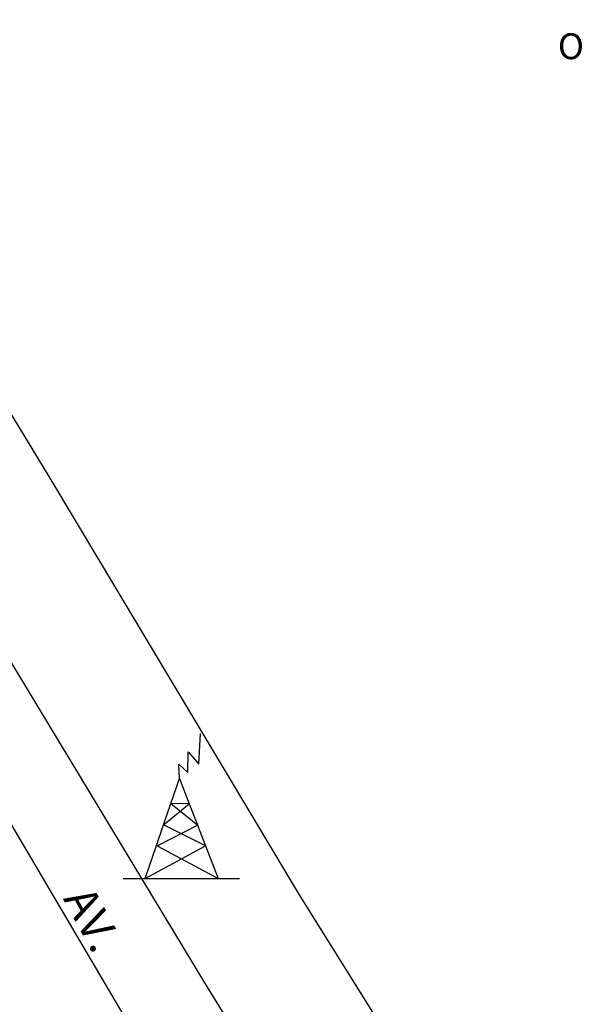
# Model space of a CAD drawing. Extents: x 180879 to 181176, y 1674161 to 1674581.
# Drawn here: x 181072 to 181115, y 1674445 to 1674521 of the extents above; entities that cross this region are included whole.
import ezdxf

# ---------------------------------------------------------------- set-up
doc = ezdxf.new("R2010")
doc.units = 0
doc.header["$MEASUREMENT"] = 0
for name, color, linetype in [('NORTE', 7, 'Continuous'), ('T-DIM', 1, 'Continuous'), ('V-CANAL', 4, 'Continuous'), ('V-CANTEIRO', 6, 'Continuous'), ('V-EIXO_DE_LOGRADOURO', 3, 'Continuous'), ('V-NOME_DOS_LOGRADOUROS', 2, 'Continuous'), ('V-TORRE_ALTA_TENSAO', 7, 'Continuous')]:
    doc.layers.add(name, color=color, linetype=linetype)
doc.styles.add('ROMANT', font='romant', dxfattribs={"height": 0.2})

# ---------------------------------------------------------------- blocks, each defined once
blk = doc.blocks.new('304')
at = {"color": 0, "linetype": 'ByBlock', "lineweight": -2}
for p, q in [((2.86, 5.43), (2.99, 7.82)), ((2.01, 4.81), (2.02, 6.4)), ((2.02, 6.4), (2.86, 5.43)), ((1.36, 4.33), (1.3, 5.43)), ((1.3, 5.43), (2.01, 4.81)), ((0.69, 2.4), (1.36, 4.33)), ((1.36, 4.33), (2.11, 2.39)), ((0.13, 0.75), (0.69, 2.4)), ((0.13, 0.75), (2.11, 2.39)), ((2.11, 2.39), (0.69, 2.4)), ((0.69, 2.4), (2.75, 0.75)), ((2.11, 2.39), (2.75, 0.75)), ((-0.41, -0.85), (0.13, 0.75)), ((-0.37, -0.87), (2.76, 0.72)), ((3.38, -0.88), (0.13, 0.75)), ((2.75, 0.75), (2.76, 0.72)), ((2.76, 0.72), (3.38, -0.88)), ((-1.28, -3.38), (-0.41, -0.85)), ((-1.28, -3.38), (3.38, -0.88)), ((-0.41, -0.85), (-0.37, -0.87)), ((-0.37, -0.87), (4.35, -3.38)), ((3.38, -0.88), (4.35, -3.38)), ((-2.99, -3.38), (-1.28, -3.38)), ((-1.28, -3.38), (4.35, -3.38)), ((4.35, -3.38), (6, -3.38))]:
    blk.add_line(p, q, dxfattribs=at)
blk = doc.blocks.new('NORTEGEO')
at = {"layer": 'NORTE', "color": 7, "style": 'ROMANT'}
blk.add_text('O', height=1.116, dxfattribs=at).set_placement((-7.997, -0.512))

msp = doc.modelspace()

# ---------------------------------------------------------------- linework, layer by layer
at = {"layer": 'V-CANAL'}
msp.add_lwpolyline([(181162.95, 1674338.95), (181162.95, 1674338.95), (181162.95, 1674338.95), (181162.95, 1674338.95), (181106.43, 1674431.72), (181093.15, 1674452.99), (181073.87, 1674485.18), (181052.423, 1674520.473)], dxfattribs=at)
at = {"layer": 'V-CANTEIRO'}
msp.add_lwpolyline([(181040.959, 1674520.562), (181044.04, 1674515.66), (181064.88, 1674480.78), (181085.79, 1674446.19), (181132.16, 1674370.99), (181147.01, 1674346.27), (181161.697, 1674325.127), (181154.83, 1674335.013), (181161.697, 1674325.127), (181161.697, 1674325.127), (181161.697, 1674325.127), (181147.01, 1674346.27)], dxfattribs=at)
at = {"layer": 'V-EIXO_DE_LOGRADOURO'}
msp.add_lwpolyline([(181161.61, 1674312.24), (181161.61, 1674312.24), (181161.61, 1674312.24), (181161.61, 1674312.24), (181161.61, 1674312.24), (181156.16, 1674321.28), (181130.64, 1674361.03), (181079.76, 1674443.33), (181035.1, 1674519.13), (181034.225, 1674520.615)], dxfattribs=at)

# ---------------------------------------------------------------- block references
at = {"layer": 'T-DIM', "ltscale": 0.75, "xscale": 1.790037972852588, "yscale": 1.790037972852588, "zscale": 1.790037972954514}
msp.add_blockref('NORTEGEO', (181127.42, 1674518.481), dxfattribs=at)
at = {"layer": 'V-TORRE_ALTA_TENSAO'}
msp.add_blockref('304', (181082.5, 1674457.65), dxfattribs=at)

# ---------------------------------------------------------------- texts
at = {"layer": 'V-NOME_DOS_LOGRADOUROS'}
msp.add_text('AV.', height=2.5, rotation=298.66396, dxfattribs=at).set_placement((181074.84, 1674452.7))

doc.saveas('drawing.dxf')
